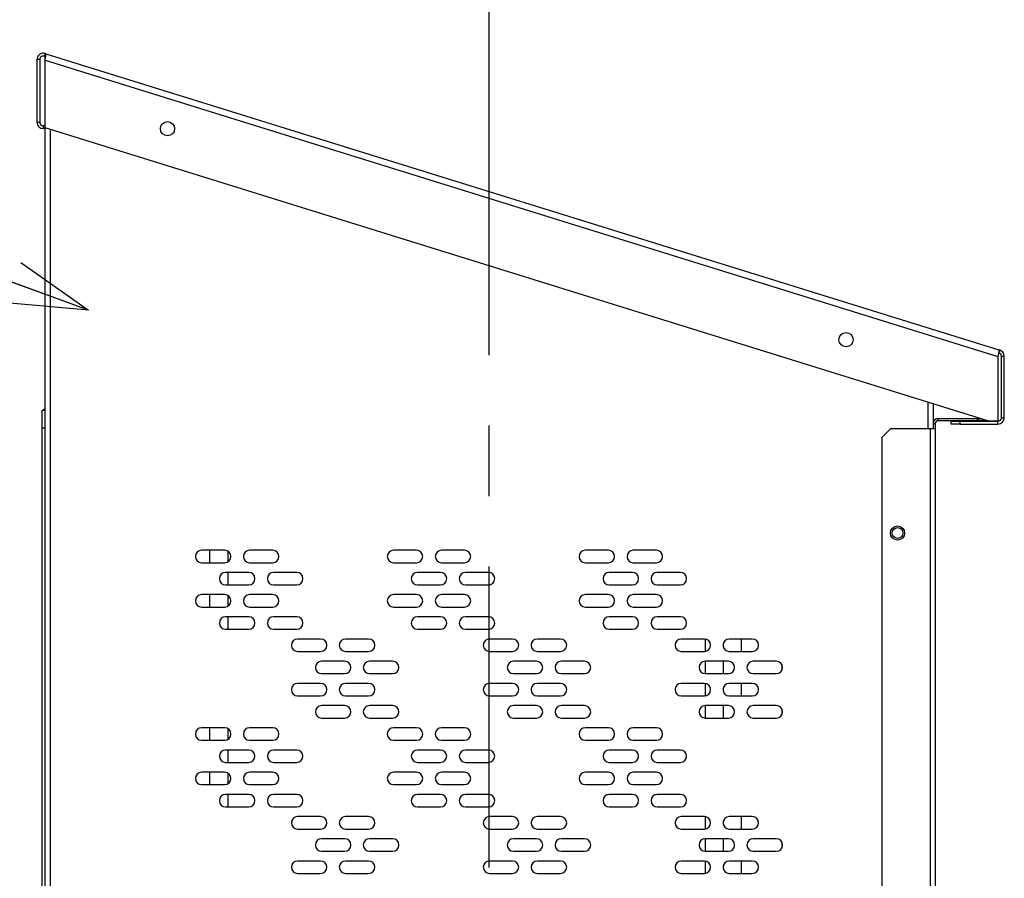
# Model space of a CAD drawing. Extents: x -4646 to 1221, y -2092 to 2093.
# Drawn here: x -4236 to -3682, y 205 to 688 of the extents above; entities that cross this region are included whole.
import ezdxf
from ezdxf.enums import TextEntityAlignment as Align

# ---------------------------------------------------------------- set-up
doc = ezdxf.new("R2010")
doc.units = 0
doc.header["$LTSCALE"] = 6.25
doc.linetypes.add('CENTER', pattern=[50.8, 31.75, -6.35, 6.35, -6.35])
doc.layers.get('0').update_dxf_attribs({"linetype": 'CONTINUOUS'})
doc.layers.add('LAYER0016', color=7, linetype='CONTINUOUS')
doc.styles.add('DCSTYLE0', font='txt.shx', dxfattribs={"width": 0.8, "bigfont": 'bigfont'})

# ---------------------------------------------------------------- blocks, each defined once
blk = doc.blocks.new('DC_GROUP_111')
at = {"layer": 'LAYER0016', "color": 4, "linetype": 'CONTINUOUS'}
for p, q in [((-4235.54, 551.65), (-4197.42, 524.87)), ((-4197.42, 524.87), (-4239.68, 540.33)), ((-4197.42, 524.87), (-4243.83, 529.01))]:
    blk.add_line(p, q, dxfattribs=at)
blk = doc.blocks.new('DC_GROUP_110')
at = {"layer": 'LAYER0016', "color": 4, "linetype": 'CONTINUOUS'}
blk.add_line((-4197.42, 524.87), (-4400.05, 599.01), dxfattribs=at)
blk.add_circle((-4456.39, 619.62), 60, dxfattribs=at)
at = {"layer": 'LAYER0016', "linetype": 'CONTINUOUS'}
blk.add_blockref('DC_GROUP_111', (0, 0), dxfattribs=at)
at = {"layer": 'LAYER0016', "color": 4, "style": 'DCSTYLE0', "width": 0.988235}
blk.add_text('3', height=75, dxfattribs=at).set_placement((-4486.39, 582.12), (-4426.39, 582.12), align=Align.FIT)

msp = doc.modelspace()

# ---------------------------------------------------------------- linework, layer by layer
at = {"color": 190, "linetype": 'CENTER'}
msp.add_line((-3971.99, 697.98), (-3971.99, 211.06), dxfattribs=at)
at = {"color": 3, "linetype": 'CONTINUOUS'}
for p, q in [((-4224.92, 665.99), (-4226.52, 665.98)), ((-4226.52, 665.98), (-4226.51, 630.7)), ((-4224.92, 665.99), (-4224.91, 630.7)), ((-4221.86, 669.42), (-4222.33, 667.9)), ((-4221.93, 667.77), (-4222.33, 667.9)), ((-4221.99, 667), (-4221.99, -330.63)), ((-4221.81, 667), (-4221.99, 667)), ((-4221.93, 667.77), (-4221.45, 669.3)), ((-4221.86, 667.71), (-4221.93, 667.77)), ((-4221.92, 665.68), (-4221.7, 666.86)), ((-4221.92, 665.68), (-4221.85, 666.36)), ((-4221.91, 627.55), (-4221.92, 665.68)), ((-4221.92, 665.68), (-3685.5, 498.85)), ((-4221.45, 669.3), (-4221.86, 669.42)), ((-4221.81, 667.44), (-4221.86, 667.71)), ((-4221.85, 666.36), (-4221.81, 666.97)), ((-4221.81, 666.97), (-4221.81, 667.44)), ((-4221.7, 666.86), (-4221.51, 667.91)), ((-4221.51, 667.91), (-4221.4, 668.72)), ((-4221.39, 669.19), (-4221.45, 669.3)), ((-4221.45, 669.3), (-3685.03, 502.47)), ((-4221.4, 668.72), (-4221.39, 669.19)), ((-4226.51, 630.7), (-4224.91, 630.7)), ((-4222.91, 628.7), (-4222.91, 627.1)), ((-4221.99, 628.7), (-4222.91, 628.7)), ((-4221.99, 627.1), (-4222.91, 627.1)), ((-3690.65, 462.33), (-4221.91, 627.55)), ((-4219.06, 626.66), (-4219.06, -330.63)), ((-3685.36, 499.6), (-3685.5, 498.85)), ((-3685.15, 500.72), (-3685.36, 499.6)), ((-3685.01, 501.63), (-3685.15, 500.72)), ((-3684.91, 500.76), (-3685.14, 500.83)), ((-3685.03, 502.47), (-3684.96, 502.23)), ((-3684.44, 502.29), (-3685.03, 502.47)), ((-3684.96, 502.23), (-3685.01, 501.63)), ((-3684.91, 500.76), (-3684.44, 502.29)), ((-3685.5, 498.85), (-3685.49, 462.33)), ((-3681.9, 498.85), (-3683.5, 498.85)), ((-3683.49, 464.32), (-3683.5, 498.85)), ((-3681.89, 464.32), (-3681.9, 498.85)), ((-3724.92, 472.99), (-3724.92, 458.17)), ((-3721.99, 472.08), (-3721.99, 458.17)), ((-4221.99, 468.37), (-4223.59, 468.37)), ((-4223.59, 458.37), (-4223.59, 468.37)), ((-3720.79, 460.94), (-3721.99, 460.94)), ((-3720.79, 460.94), (-3720.79, 458.17)), ((-3719.06, 462.67), (-3719.06, 463.87)), ((-3719.06, 463.87), (-3696.99, 463.87)), ((-3719.06, 462.67), (-3696.99, 462.67)), ((-3711.89, 460.71), (-3711.89, 462.31)), ((-3711.89, 462.31), (-3706.89, 462.31)), ((-3706.89, 460.71), (-3711.89, 460.71)), ((-3706.89, 462.31), (-3685.49, 462.32)), ((-3706.89, 462.31), (-3706.89, 460.71)), ((-3706.89, 460.71), (-3685.49, 460.72)), ((-3696.99, 462.67), (-3696.99, 463.87)), ((-3696.99, 463.87), (-3695.61, 463.87)), ((-3691.99, 462.67), (-3696.99, 462.67)), ((-3691.99, 462.75), (-3691.99, 462.67)), ((-3685.49, 462.33), (-3690.65, 462.33)), ((-3685.49, 460.72), (-3685.49, 462.32)), ((-3683.49, 464.32), (-3681.89, 464.32)), ((-4221.99, 458.37), (-4223.59, 458.37)), ((-4223.59, 80.37), (-4223.59, 458.37)), ((-3745.79, 458.17), (-3750.79, 453.17)), ((-3745.79, 458.17), (-3723.72, 458.17)), ((-3723.72, 458.17), (-3723.72, -329.43)), ((-3723.72, 458.17), (-3720.79, 458.17)), ((-3720.79, 458.17), (-3720.79, -329.43)), ((-3750.79, 453.17), (-3750.79, -324.43)), ((-4120.74, 389.67), (-4133.74, 389.67)), ((-4129.09, 382.67), (-4129.09, 389.67)), ((-4119.09, 389.26), (-4119.09, 383.08)), ((-4093.74, 389.67), (-4106.74, 389.67)), ((-4012.74, 389.67), (-4025.74, 389.67)), ((-3985.74, 389.67), (-3998.74, 389.67)), ((-3904.74, 389.67), (-3917.74, 389.67)), ((-3877.74, 389.67), (-3890.74, 389.67)), ((-4133.74, 382.67), (-4120.74, 382.67)), ((-4106.74, 382.67), (-4093.74, 382.67)), ((-4025.74, 382.67), (-4012.74, 382.67)), ((-3998.74, 382.67), (-3985.74, 382.67)), ((-3917.74, 382.67), (-3904.74, 382.67)), ((-3890.74, 382.67), (-3877.74, 382.67)), ((-4107.24, 377.17), (-4120.24, 377.17)), ((-4119.09, 377.17), (-4119.09, 370.17)), ((-4080.24, 377.17), (-4093.24, 377.17)), ((-3999.24, 377.17), (-4012.24, 377.17)), ((-3972.24, 377.17), (-3985.24, 377.17)), ((-3891.24, 377.17), (-3904.24, 377.17)), ((-3864.24, 377.17), (-3877.24, 377.17)), ((-4120.24, 370.17), (-4107.24, 370.17)), ((-4093.24, 370.17), (-4080.24, 370.17)), ((-4012.24, 370.17), (-3999.24, 370.17)), ((-3985.24, 370.17), (-3972.24, 370.17)), ((-3904.24, 370.17), (-3891.24, 370.17)), ((-3877.24, 370.17), (-3864.24, 370.17)), ((-4120.74, 364.67), (-4133.74, 364.67)), ((-4129.09, 357.67), (-4129.09, 364.67)), ((-4119.09, 364.26), (-4119.09, 358.08)), ((-4093.74, 364.67), (-4106.74, 364.67)), ((-4012.74, 364.67), (-4025.74, 364.67)), ((-3985.74, 364.67), (-3998.74, 364.67)), ((-3904.74, 364.67), (-3917.74, 364.67)), ((-3877.74, 364.67), (-3890.74, 364.67)), ((-4133.74, 357.67), (-4120.74, 357.67)), ((-4106.74, 357.67), (-4093.74, 357.67)), ((-4025.74, 357.67), (-4012.74, 357.67)), ((-3998.74, 357.67), (-3985.74, 357.67)), ((-3917.74, 357.67), (-3904.74, 357.67)), ((-3890.74, 357.67), (-3877.74, 357.67)), ((-4107.24, 352.17), (-4120.24, 352.17)), ((-4119.09, 352.17), (-4119.09, 345.17)), ((-4080.24, 352.17), (-4093.24, 352.17)), ((-3999.24, 352.17), (-4012.24, 352.17)), ((-3972.24, 352.17), (-3985.24, 352.17)), ((-3891.24, 352.17), (-3904.24, 352.17)), ((-3864.24, 352.17), (-3877.24, 352.17)), ((-4120.24, 345.17), (-4107.24, 345.17)), ((-4093.24, 345.17), (-4080.24, 345.17)), ((-4012.24, 345.17), (-3999.24, 345.17)), ((-3985.24, 345.17), (-3972.24, 345.17)), ((-3904.24, 345.17), (-3891.24, 345.17)), ((-3877.24, 345.17), (-3864.24, 345.17)), ((-4066.74, 339.67), (-4079.74, 339.67)), ((-4039.74, 339.67), (-4052.74, 339.67)), ((-3958.74, 339.67), (-3971.74, 339.67)), ((-3931.74, 339.67), (-3944.74, 339.67)), ((-3850.74, 339.67), (-3863.74, 339.67)), ((-3850.09, 332.73), (-3850.09, 339.61)), ((-3823.74, 339.67), (-3836.74, 339.67)), ((-3830.09, 339.67), (-3830.09, 332.67)), ((-4079.74, 332.67), (-4066.74, 332.67)), ((-4052.74, 332.67), (-4039.74, 332.67)), ((-3971.74, 332.67), (-3958.74, 332.67)), ((-3944.74, 332.67), (-3931.74, 332.67)), ((-3863.74, 332.67), (-3850.74, 332.67)), ((-3840.09, 337.18), (-3840.09, 335.16)), ((-3836.74, 332.67), (-3823.74, 332.67)), ((-4053.24, 327.17), (-4066.24, 327.17)), ((-4026.24, 327.17), (-4039.24, 327.17)), ((-3945.24, 327.17), (-3958.24, 327.17)), ((-3918.24, 327.17), (-3931.24, 327.17)), ((-3837.24, 327.17), (-3850.24, 327.17)), ((-3850.09, 320.17), (-3850.09, 327.17)), ((-3840.09, 327.17), (-3840.09, 320.17)), ((-3810.24, 327.17), (-3823.24, 327.17)), ((-3807.09, 325.2), (-3807.09, 322.15)), ((-4066.24, 320.17), (-4053.24, 320.17)), ((-4039.24, 320.17), (-4026.24, 320.17)), ((-3958.24, 320.17), (-3945.24, 320.17)), ((-3931.24, 320.17), (-3918.24, 320.17)), ((-3850.24, 320.17), (-3837.24, 320.17)), ((-3823.24, 320.17), (-3810.24, 320.17)), ((-4066.74, 314.67), (-4079.74, 314.67)), ((-4039.74, 314.67), (-4052.74, 314.67)), ((-3958.74, 314.67), (-3971.74, 314.67)), ((-3931.74, 314.67), (-3944.74, 314.67)), ((-3850.74, 314.67), (-3863.74, 314.67)), ((-3850.09, 307.73), (-3850.09, 314.61)), ((-3840.09, 312.18), (-3840.09, 310.16)), ((-3823.74, 314.67), (-3836.74, 314.67)), ((-3830.09, 314.67), (-3830.09, 307.67)), ((-4079.74, 307.67), (-4066.74, 307.67)), ((-4052.74, 307.67), (-4039.74, 307.67)), ((-3971.74, 307.67), (-3958.74, 307.67)), ((-3944.74, 307.67), (-3931.74, 307.67)), ((-3863.74, 307.67), (-3850.74, 307.67)), ((-3836.74, 307.67), (-3823.74, 307.67)), ((-4053.24, 302.17), (-4066.24, 302.17)), ((-4026.24, 302.17), (-4039.24, 302.17)), ((-3945.24, 302.17), (-3958.24, 302.17)), ((-3918.24, 302.17), (-3931.24, 302.17)), ((-3837.24, 302.17), (-3850.24, 302.17)), ((-3850.09, 295.17), (-3850.09, 302.17)), ((-3840.09, 302.17), (-3840.09, 295.17)), ((-3810.24, 302.17), (-3823.24, 302.17)), ((-3807.09, 300.2), (-3807.09, 297.15)), ((-4066.24, 295.17), (-4053.24, 295.17)), ((-4039.24, 295.17), (-4026.24, 295.17)), ((-3958.24, 295.17), (-3945.24, 295.17)), ((-3931.24, 295.17), (-3918.24, 295.17)), ((-3850.24, 295.17), (-3837.24, 295.17)), ((-3823.24, 295.17), (-3810.24, 295.17)), ((-4120.74, 289.67), (-4133.74, 289.67)), ((-4129.09, 282.67), (-4129.09, 289.67)), ((-4119.09, 289.26), (-4119.09, 283.08)), ((-4093.74, 289.67), (-4106.74, 289.67)), ((-4012.74, 289.67), (-4025.74, 289.67)), ((-3985.74, 289.67), (-3998.74, 289.67)), ((-3904.74, 289.67), (-3917.74, 289.67)), ((-3877.74, 289.67), (-3890.74, 289.67)), ((-4133.74, 282.67), (-4120.74, 282.67)), ((-4107.24, 277.17), (-4120.24, 277.17)), ((-4119.09, 277.17), (-4119.09, 270.17)), ((-4106.74, 282.67), (-4093.74, 282.67)), ((-4080.24, 277.17), (-4093.24, 277.17)), ((-4025.74, 282.67), (-4012.74, 282.67)), ((-3999.24, 277.17), (-4012.24, 277.17)), ((-3998.74, 282.67), (-3985.74, 282.67)), ((-3972.24, 277.17), (-3985.24, 277.17)), ((-3917.74, 282.67), (-3904.74, 282.67)), ((-3891.24, 277.17), (-3904.24, 277.17)), ((-3890.74, 282.67), (-3877.74, 282.67)), ((-3864.24, 277.17), (-3877.24, 277.17)), ((-4120.24, 270.17), (-4107.24, 270.17)), ((-4093.24, 270.17), (-4080.24, 270.17)), ((-4012.24, 270.17), (-3999.24, 270.17)), ((-3985.24, 270.17), (-3972.24, 270.17)), ((-3904.24, 270.17), (-3891.24, 270.17)), ((-3877.24, 270.17), (-3864.24, 270.17)), ((-4120.74, 264.67), (-4133.74, 264.67)), ((-4129.09, 257.67), (-4129.09, 264.67)), ((-4119.09, 264.26), (-4119.09, 258.08)), ((-4093.74, 264.67), (-4106.74, 264.67)), ((-4012.74, 264.67), (-4025.74, 264.67)), ((-3985.74, 264.67), (-3998.74, 264.67)), ((-3904.74, 264.67), (-3917.74, 264.67)), ((-3877.74, 264.67), (-3890.74, 264.67)), ((-4133.74, 257.67), (-4120.74, 257.67)), ((-4106.74, 257.67), (-4093.74, 257.67)), ((-4025.74, 257.67), (-4012.74, 257.67)), ((-3998.74, 257.67), (-3985.74, 257.67)), ((-3917.74, 257.67), (-3904.74, 257.67)), ((-3890.74, 257.67), (-3877.74, 257.67)), ((-4107.24, 252.17), (-4120.24, 252.17)), ((-4119.09, 252.17), (-4119.09, 245.17)), ((-4080.24, 252.17), (-4093.24, 252.17)), ((-3999.24, 252.17), (-4012.24, 252.17)), ((-3972.24, 252.17), (-3985.24, 252.17)), ((-3891.24, 252.17), (-3904.24, 252.17)), ((-3864.24, 252.17), (-3877.24, 252.17)), ((-4120.24, 245.17), (-4107.24, 245.17)), ((-4093.24, 245.17), (-4080.24, 245.17)), ((-4012.24, 245.17), (-3999.24, 245.17)), ((-3985.24, 245.17), (-3972.24, 245.17)), ((-3904.24, 245.17), (-3891.24, 245.17)), ((-3877.24, 245.17), (-3864.24, 245.17)), ((-4066.74, 239.67), (-4079.74, 239.67)), ((-4039.74, 239.67), (-4052.74, 239.67)), ((-3958.74, 239.67), (-3971.74, 239.67)), ((-3931.74, 239.67), (-3944.74, 239.67)), ((-3850.74, 239.67), (-3863.74, 239.67)), ((-3850.09, 232.73), (-3850.09, 239.61)), ((-3823.74, 239.67), (-3836.74, 239.67)), ((-3830.09, 239.67), (-3830.09, 232.67)), ((-3840.09, 237.18), (-3840.09, 235.16)), ((-4079.74, 232.67), (-4066.74, 232.67)), ((-4052.74, 232.67), (-4039.74, 232.67)), ((-3971.74, 232.67), (-3958.74, 232.67)), ((-3944.74, 232.67), (-3931.74, 232.67)), ((-3863.74, 232.67), (-3850.74, 232.67)), ((-3836.74, 232.67), (-3823.74, 232.67)), ((-4053.24, 227.17), (-4066.24, 227.17)), ((-4026.24, 227.17), (-4039.24, 227.17)), ((-3945.24, 227.17), (-3958.24, 227.17)), ((-3918.24, 227.17), (-3931.24, 227.17)), ((-3837.24, 227.17), (-3850.24, 227.17)), ((-3850.09, 220.17), (-3850.09, 227.17)), ((-3840.09, 227.17), (-3840.09, 220.17)), ((-3810.24, 227.17), (-3823.24, 227.17)), ((-3807.09, 225.2), (-3807.09, 222.15)), ((-4066.24, 220.17), (-4053.24, 220.17)), ((-4039.24, 220.17), (-4026.24, 220.17)), ((-3958.24, 220.17), (-3945.24, 220.17)), ((-3931.24, 220.17), (-3918.24, 220.17)), ((-3850.24, 220.17), (-3837.24, 220.17)), ((-3823.24, 220.17), (-3810.24, 220.17)), ((-4066.74, 214.67), (-4079.74, 214.67)), ((-4039.74, 214.67), (-4052.74, 214.67)), ((-3958.74, 214.67), (-3971.74, 214.67)), ((-3931.74, 214.67), (-3944.74, 214.67)), ((-3850.74, 214.67), (-3863.74, 214.67)), ((-3850.09, 207.73), (-3850.09, 214.61)), ((-3840.09, 212.18), (-3840.09, 210.16)), ((-3823.74, 214.67), (-3836.74, 214.67)), ((-3830.09, 214.67), (-3830.09, 207.67)), ((-4079.74, 207.67), (-4066.74, 207.67)), ((-4052.74, 207.67), (-4039.74, 207.67)), ((-3971.74, 207.67), (-3958.74, 207.67)), ((-3944.74, 207.67), (-3931.74, 207.67)), ((-3863.74, 207.67), (-3850.74, 207.67)), ((-3836.74, 207.67), (-3823.74, 207.67))]:
    msp.add_line(p, q, dxfattribs=at)
for centre, radius in [((-4152.94, 627.05), 4), ((-3770.99, 508.26), 4), ((-3741.99, 399.37), 4), ((-3741.99, 399.37), 3.02)]:
    msp.add_circle(centre, radius, dxfattribs=at)
for centre, radius, start, end in [((-4222.92, 665.99), 3.6, 72.7243, 180.0243), ((-4222.92, 665.99), 2, 72.7243, 180.0243), ((-4222.91, 630.7), 3.6, 180.0243, 270.0243), ((-4222.91, 630.7), 2, 180.0243, 270.0243), ((-3685.5, 498.85), 2, 0.0243, 72.7243), ((-3685.5, 498.85), 3.6, 0.0243, 72.7243), ((-4219.99, 466.37), 3.6, 123.749, 146.251), ((-3719.06, 460.94), 2.93, 90, 180), ((-3719.06, 460.94), 1.73, 90, 180), ((-3685.49, 464.32), 3.6, 270.0243, 0.0243), ((-3685.49, 464.32), 2, 270.0243, 0.0243), ((-4133.74, 386.17), 3.5, 90, 270), ((-4120.74, 386.17), 3.5, 270, 90), ((-4106.74, 386.17), 3.5, 90, 270), ((-4093.74, 386.17), 3.5, 270, 90), ((-4025.74, 386.17), 3.5, 90, 270), ((-4012.74, 386.17), 3.5, 270, 90), ((-3998.74, 386.17), 3.5, 90, 270), ((-3985.74, 386.17), 3.5, 270, 90), ((-3917.74, 386.17), 3.5, 90, 270), ((-3904.74, 386.17), 3.5, 270, 90), ((-3890.74, 386.17), 3.5, 90, 270), ((-3877.74, 386.17), 3.5, 270, 90), ((-4120.24, 373.67), 3.5, 90, 270), ((-4107.24, 373.67), 3.5, 270, 90), ((-4093.24, 373.67), 3.5, 90, 270), ((-4080.24, 373.67), 3.5, 270, 90), ((-4012.24, 373.67), 3.5, 90, 270), ((-3999.24, 373.67), 3.5, 270, 90), ((-3985.24, 373.67), 3.5, 90, 270), ((-3972.24, 373.67), 3.5, 270, 90), ((-3904.24, 373.67), 3.5, 90, 270), ((-3891.24, 373.67), 3.5, 270, 90), ((-3877.24, 373.67), 3.5, 90, 270), ((-3864.24, 373.67), 3.5, 270, 90), ((-4133.74, 361.17), 3.5, 90, 270), ((-4120.74, 361.17), 3.5, 270, 90), ((-4106.74, 361.17), 3.5, 90, 270), ((-4093.74, 361.17), 3.5, 270, 90), ((-4025.74, 361.17), 3.5, 90, 270), ((-4012.74, 361.17), 3.5, 270, 90), ((-3998.74, 361.17), 3.5, 90, 270), ((-3985.74, 361.17), 3.5, 270, 90), ((-3917.74, 361.17), 3.5, 90, 270), ((-3904.74, 361.17), 3.5, 270, 90), ((-3890.74, 361.17), 3.5, 90, 270), ((-3877.74, 361.17), 3.5, 270, 90), ((-4120.24, 348.67), 3.5, 90, 270), ((-4107.24, 348.67), 3.5, 270, 90), ((-4093.24, 348.67), 3.5, 90, 270), ((-4080.24, 348.67), 3.5, 270, 90), ((-4012.24, 348.67), 3.5, 90, 270), ((-3999.24, 348.67), 3.5, 270, 90), ((-3985.24, 348.67), 3.5, 90, 270), ((-3972.24, 348.67), 3.5, 270, 90), ((-3904.24, 348.67), 3.5, 90, 270), ((-3891.24, 348.67), 3.5, 270, 90), ((-3877.24, 348.67), 3.5, 90, 270), ((-3864.24, 348.67), 3.5, 270, 90), ((-4079.74, 336.17), 3.5, 90, 270), ((-4066.74, 336.17), 3.5, 270, 90), ((-4052.74, 336.17), 3.5, 90, 270), ((-4039.74, 336.17), 3.5, 270, 90), ((-3971.74, 336.17), 3.5, 90, 270), ((-3958.74, 336.17), 3.5, 270, 90), ((-3944.74, 336.17), 3.5, 90, 270), ((-3931.74, 336.17), 3.5, 270, 90), ((-3863.74, 336.17), 3.5, 90, 270), ((-3850.74, 336.17), 3.5, 270, 90), ((-3836.74, 336.17), 3.5, 90, 270), ((-3823.74, 336.17), 3.5, 270, 90), ((-4066.24, 323.67), 3.5, 90, 270), ((-4053.24, 323.67), 3.5, 270, 90), ((-4039.24, 323.67), 3.5, 90, 270), ((-4026.24, 323.67), 3.5, 270, 90), ((-3958.24, 323.67), 3.5, 90, 270), ((-3945.24, 323.67), 3.5, 270, 90), ((-3931.24, 323.67), 3.5, 90, 270), ((-3918.24, 323.67), 3.5, 270, 90), ((-3850.24, 323.67), 3.5, 90, 270), ((-3837.24, 323.67), 3.5, 270, 90), ((-3823.24, 323.67), 3.5, 90, 270), ((-3810.24, 323.67), 3.5, 270, 90), ((-4079.74, 311.17), 3.5, 90, 270), ((-4066.74, 311.17), 3.5, 270, 90), ((-4052.74, 311.17), 3.5, 90, 270), ((-4039.74, 311.17), 3.5, 270, 90), ((-3971.74, 311.17), 3.5, 90, 270), ((-3958.74, 311.17), 3.5, 270, 90), ((-3944.74, 311.17), 3.5, 90, 270), ((-3931.74, 311.17), 3.5, 270, 90), ((-3863.74, 311.17), 3.5, 90, 270), ((-3850.74, 311.17), 3.5, 270, 90), ((-3836.74, 311.17), 3.5, 90, 270), ((-3823.74, 311.17), 3.5, 270, 90), ((-4066.24, 298.67), 3.5, 90, 270), ((-4053.24, 298.67), 3.5, 270, 90), ((-4039.24, 298.67), 3.5, 90, 270), ((-4026.24, 298.67), 3.5, 270, 90), ((-3958.24, 298.67), 3.5, 90, 270), ((-3945.24, 298.67), 3.5, 270, 90), ((-3931.24, 298.67), 3.5, 90, 270), ((-3918.24, 298.67), 3.5, 270, 90), ((-3850.24, 298.67), 3.5, 90, 270), ((-3837.24, 298.67), 3.5, 270, 90), ((-3823.24, 298.67), 3.5, 90, 270), ((-3810.24, 298.67), 3.5, 270, 90), ((-4133.74, 286.17), 3.5, 90, 270), ((-4120.74, 286.17), 3.5, 270, 90), ((-4106.74, 286.17), 3.5, 90, 270), ((-4093.74, 286.17), 3.5, 270, 90), ((-4025.74, 286.17), 3.5, 90, 270), ((-4012.74, 286.17), 3.5, 270, 90), ((-3998.74, 286.17), 3.5, 90, 270), ((-3985.74, 286.17), 3.5, 270, 90), ((-3917.74, 286.17), 3.5, 90, 270), ((-3904.74, 286.17), 3.5, 270, 90), ((-3890.74, 286.17), 3.5, 90, 270), ((-3877.74, 286.17), 3.5, 270, 90), ((-4120.24, 273.67), 3.5, 90, 270), ((-4107.24, 273.67), 3.5, 270, 90), ((-4093.24, 273.67), 3.5, 90, 270), ((-4080.24, 273.67), 3.5, 270, 90), ((-4012.24, 273.67), 3.5, 90, 270), ((-3999.24, 273.67), 3.5, 270, 90), ((-3985.24, 273.67), 3.5, 90, 270), ((-3972.24, 273.67), 3.5, 270, 90), ((-3904.24, 273.67), 3.5, 90, 270), ((-3891.24, 273.67), 3.5, 270, 90), ((-3877.24, 273.67), 3.5, 90, 270), ((-3864.24, 273.67), 3.5, 270, 90), ((-4133.74, 261.17), 3.5, 90, 270), ((-4120.74, 261.17), 3.5, 270, 90), ((-4106.74, 261.17), 3.5, 90, 270), ((-4093.74, 261.17), 3.5, 270, 90), ((-4025.74, 261.17), 3.5, 90, 270), ((-4012.74, 261.17), 3.5, 270, 90), ((-3998.74, 261.17), 3.5, 90, 270), ((-3985.74, 261.17), 3.5, 270, 90), ((-3917.74, 261.17), 3.5, 90, 270), ((-3904.74, 261.17), 3.5, 270, 90), ((-3890.74, 261.17), 3.5, 90, 270), ((-3877.74, 261.17), 3.5, 270, 90), ((-4120.24, 248.67), 3.5, 90, 270), ((-4107.24, 248.67), 3.5, 270, 90), ((-4093.24, 248.67), 3.5, 90, 270), ((-4080.24, 248.67), 3.5, 270, 90), ((-4012.24, 248.67), 3.5, 90, 270), ((-3999.24, 248.67), 3.5, 270, 90), ((-3985.24, 248.67), 3.5, 90, 270), ((-3972.24, 248.67), 3.5, 270, 90), ((-3904.24, 248.67), 3.5, 90, 270), ((-3891.24, 248.67), 3.5, 270, 90), ((-3877.24, 248.67), 3.5, 90, 270), ((-3864.24, 248.67), 3.5, 270, 90), ((-4079.74, 236.17), 3.5, 90, 270), ((-4066.74, 236.17), 3.5, 270, 90), ((-4052.74, 236.17), 3.5, 90, 270), ((-4039.74, 236.17), 3.5, 270, 90), ((-3971.74, 236.17), 3.5, 90, 270), ((-3958.74, 236.17), 3.5, 270, 90), ((-3944.74, 236.17), 3.5, 90, 270), ((-3931.74, 236.17), 3.5, 270, 90), ((-3863.74, 236.17), 3.5, 90, 270), ((-3850.74, 236.17), 3.5, 270, 90), ((-3836.74, 236.17), 3.5, 90, 270), ((-3823.74, 236.17), 3.5, 270, 90), ((-4066.24, 223.67), 3.5, 90, 270), ((-4053.24, 223.67), 3.5, 270, 90), ((-4039.24, 223.67), 3.5, 90, 270), ((-4026.24, 223.67), 3.5, 270, 90), ((-3958.24, 223.67), 3.5, 90, 270), ((-3945.24, 223.67), 3.5, 270, 90), ((-3931.24, 223.67), 3.5, 90, 270), ((-3918.24, 223.67), 3.5, 270, 90), ((-3850.24, 223.67), 3.5, 90, 270), ((-3837.24, 223.67), 3.5, 270, 90), ((-3823.24, 223.67), 3.5, 90, 270), ((-3810.24, 223.67), 3.5, 270, 90), ((-4079.74, 211.17), 3.5, 90, 270), ((-4066.74, 211.17), 3.5, 270, 90), ((-4052.74, 211.17), 3.5, 90, 270), ((-4039.74, 211.17), 3.5, 270, 90), ((-3971.74, 211.17), 3.5, 90, 270), ((-3958.74, 211.17), 3.5, 270, 90), ((-3944.74, 211.17), 3.5, 90, 270), ((-3931.74, 211.17), 3.5, 270, 90), ((-3863.74, 211.17), 3.5, 90, 270), ((-3850.74, 211.17), 3.5, 270, 90), ((-3836.74, 211.17), 3.5, 90, 270), ((-3823.74, 211.17), 3.5, 270, 90)]:
    msp.add_arc(centre, radius, start, end, dxfattribs=at)

# ---------------------------------------------------------------- block references
at = {"layer": 'LAYER0016', "linetype": 'CONTINUOUS'}
msp.add_blockref('DC_GROUP_110', (0, 0), dxfattribs=at)

doc.saveas('drawing.dxf')
